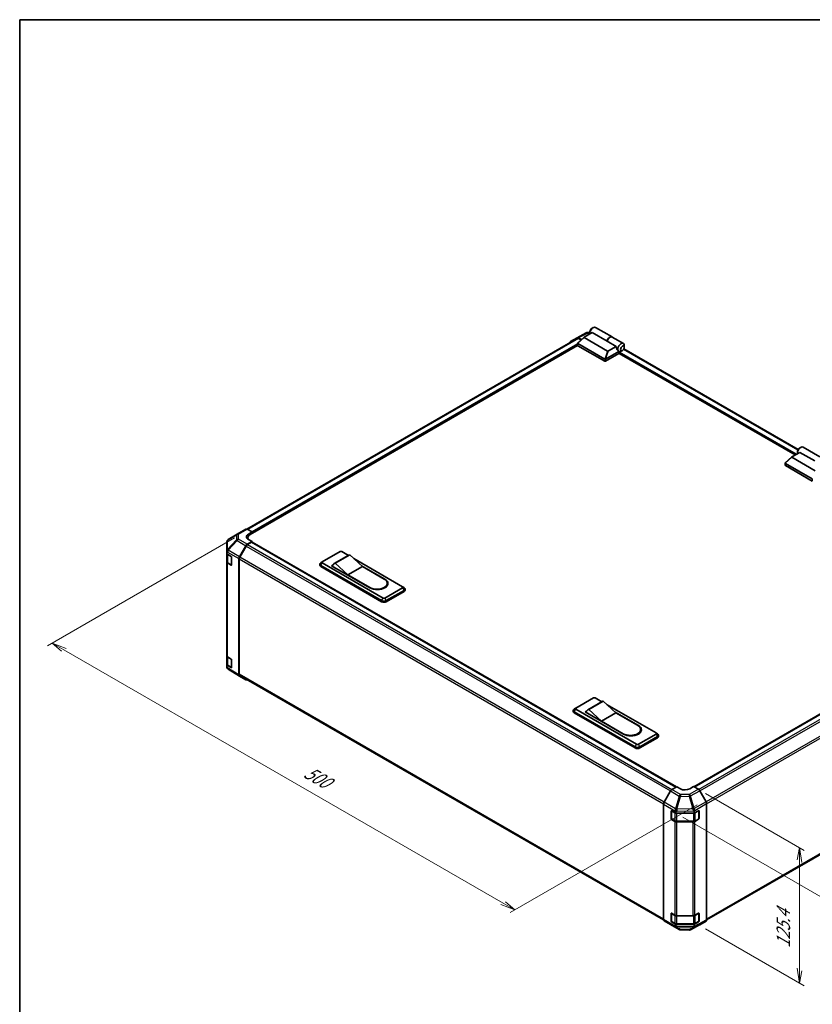
# Model space of a CAD drawing. Units: millimetres. Extents: x 0 to 9620, y -45 to 1686.
# Drawn here: x 0 to 659, y 726 to 1546 of the extents above; entities that cross this region are included whole.
import ezdxf

# ---------------------------------------------------------------- set-up
doc = ezdxf.new("R2010")
doc.units = ezdxf.units.MM
doc.header["$LTSCALE"] = 5.5
for name, color, linetype, lineweight in [('Border (ISO)', 7, 'Continuous', 35), ('Dimension (ISO)', 7, 'Continuous', 18), ('Visible (ISO)', 7, 'Continuous', 35), ('Visible Narrow (ISO)', 7, 'Continuous', 25)]:
    doc.layers.add(name, color=color, linetype=linetype, lineweight=lineweight)
doc.styles.add('Note Text (TK)', font='txt')

# ---------------------------------------------------------------- blocks, each defined once
blk = doc.blocks.new('図面枠 tk図枠')
at = {"layer": 'Border (ISO)'}
for q in [(405.5, 289), (14.5, 8)]:
    blk.add_line((14.5, 289), q, dxfattribs=at)

msp = doc.modelspace()

# ---------------------------------------------------------------- linework, layer by layer
at = {"layer": 'Dimension (ISO)', "color": 100}
for p, q in [((178.6899, 1114.3899), (23.2113, 1024.6243)), ((36.8231, 1021.2563), (27.1004, 1026.8697)), ((38.7676, 1022.3789), (27.1004, 1026.8697)), ((27.1004, 1026.8697), (34.8786, 1020.1336)), ((36.8231, 1021.2563), (402.0084, 810.4164)), ((570.2591, 901.7895), (652.3859, 854.3736)), ((563.3206, 892.3232), (407.842, 802.5577)), ((551.4589, 881.9272), (713.0672, 788.6226)), ((648.4968, 856.6189), (646.5523, 846.5148)), ((648.4968, 845.3921), (648.4968, 856.6189)), ((650.4414, 844.2694), (648.4968, 856.6189)), ((648.4968, 845.3921), (648.4968, 755.2182)), ((411.7311, 804.803), (403.9529, 811.5391)), ((400.0639, 809.2937), (411.7311, 804.803)), ((402.0084, 810.4164), (411.7311, 804.803)), ((570.2591, 789.162), (652.3859, 741.746)), ((646.5523, 756.3409), (648.4968, 743.9914)), ((648.4968, 755.2182), (648.4968, 743.9914)), ((648.4968, 743.9914), (650.4414, 754.0955))]:
    msp.add_line(p, q, dxfattribs=at)
at = {"layer": 'Visible (ISO)'}
for p, q in [((475.7772, 1288.6527), (476.944, 1289.3263)), ((478.869, 1289.517), (492.7141, 1281.5235)), ((463.7321, 1280.2614), (189.0162, 1121.6541)), ((458.1874, 1277.7776), (463.4998, 1280.8447)), ((463.5192, 1280.8555), (471.066, 1284.9137)), ((464.01, 1276.4571), (469.442, 1281.3854)), ((467.1214, 1279.2799), (464.5997, 1280.7358)), ((466.8189, 1279.0054), (464.8321, 1280.1525)), ((488.9505, 1269.8203), (469.4488, 1281.0797)), ((469.571, 1281.4769), (476.0399, 1285.2118)), ((472.1301, 1285.176), (474.2216, 1285.1549)), ((474.2216, 1285.9583), (474.2216, 1284.6111)), ((488.485, 1278.0266), (476.0399, 1285.2118)), ((496.1076, 1273.6257), (488.485, 1278.0266)), ((492.8697, 1281.4337), (502.0479, 1276.1346)), ((463.9869, 1274.3909), (191.7183, 1117.1966)), ((463.9489, 1274.5069), (463.9489, 1276.3329)), ((464.11, 1276.0787), (486.5111, 1263.1454)), ((486.5111, 1261.3491), (464.11, 1274.2824)), ((496.1076, 1273.6257), (489.6386, 1269.8909)), ((501.2897, 1270.3305), (500.1229, 1269.6569)), ((647.4333, 1187.9304), (502.4647, 1271.6281)), ((502.8453, 1273.025), (502.8453, 1274.3722)), ((498.8006, 1267.9954), (487.2889, 1261.3491)), ((487.3052, 1263.1548), (498.2177, 1269.4551)), ((498.1882, 1269.4719), (498.1979, 1269.4663)), ((644.9525, 1183.3451), (498.5673, 1267.8606)), ((498.8006, 1267.9954), (498.8006, 1268.6099)), ((648.4527, 1188.9585), (649.6195, 1189.6321)), ((651.5445, 1189.8228), (665.3896, 1181.8293)), ((636.6855, 1176.7628), (642.1175, 1181.6911)), ((661.626, 1170.1261), (642.1242, 1181.3854)), ((642.2464, 1181.7827), (648.7154, 1185.5176)), ((646.8971, 1186.2641), (646.8971, 1184.9168)), ((661.1605, 1178.3324), (648.7154, 1185.5176)), ((636.6244, 1174.8127), (636.6244, 1176.6387)), ((636.7855, 1176.3844), (659.1866, 1163.4511)), ((659.1866, 1161.6549), (636.7855, 1174.5882)), ((180.8823, 1117.4333), (173.3525, 1112.9778)), ((180.9026, 1117.4452), (188.1696, 1121.6408)), ((189.2424, 1121.5472), (193.2739, 1119.3009)), ((189.7852, 1114.5022), (189.7852, 1113.3257)), ((190.1627, 1117.5046), (193.2739, 1119.3009)), ((193.2739, 1119.3009), (193.2739, 1118.0948)), ((193.2739, 1118.5438), (193.2739, 1118.0948)), ((172.2729, 1111.0844), (172.2729, 1103.0472)), ((182.84, 1098.6744), (188.1525, 1107.8758)), ((188.3848, 1107.5607), (183.0735, 1098.3613)), ((193.2739, 1111.3587), (189.2523, 1109.0368)), ((192.885, 1110.6851), (189.4848, 1108.7219)), ((193.2739, 1111.3587), (190.1627, 1113.0922)), ((193.16, 1110.7123), (545.917, 907.048)), ((193.2739, 1110.6465), (193.2739, 1111.3587)), ((546.1409, 907.1817), (193.2739, 1110.9096)), ((172.2729, 1102.4604), (172.2729, 1103.0472)), ((172.2729, 1101.0578), (172.2729, 1102.4604)), ((172.2729, 1101.0578), (175.8885, 1098.8961)), ((172.2729, 1094.3858), (172.2729, 1101.0578)), ((172.584, 1100.8718), (172.584, 1094.4607)), ((176.2706, 1098.2186), (176.2706, 1091.9316)), ((251.6103, 1094.3837), (266.3888, 1102.9161)), ((273.6641, 1099.8928), (261.608, 1092.9322)), ((274.5559, 1100.2216), (262.4997, 1093.261)), ((267.9444, 1102.9161), (273.4225, 1099.7533)), ((274.5559, 1100.2216), (285.0564, 1090.5666)), ((172.2729, 1094.3858), (172.2729, 1016.2471)), ((175.8885, 1091.711), (172.8903, 1093.5035)), ((173.2967, 1093.4115), (176.1525, 1091.7627)), ((182.3845, 1000.3744), (182.3845, 1097.1414)), ((182.6178, 1096.8281), (182.6178, 1000.9571)), ((249.6381, 1091.5994), (249.6381, 1092.4976)), ((251.5645, 1094.3556), (250.3292, 1093.5501)), ((250.4435, 1091.3749), (301.0017, 1062.1852)), ((301.0017, 1061.287), (250.4435, 1090.4768)), ((302.1684, 1064.2958), (251.6103, 1093.4856)), ((259.3884, 1091.2402), (260.5878, 1091.9327)), ((291.2789, 1072.8282), (259.3884, 1091.2402)), ((260.1662, 1091.0156), (260.1662, 1090.7911)), ((273.0002, 1083.6059), (262.4997, 1093.261)), ((285.0564, 1090.5666), (273.0002, 1083.6059)), ((277.8373, 1097.2044), (318.5026, 1073.7263)), ((284.4001, 1091.17), (303.724, 1080.0134)), ((285.0564, 1090.5666), (303.1407, 1080.1256)), ((291.0845, 1073.165), (273.0002, 1083.6059)), ((305.6376, 1076.6453), (305.6376, 1075.7472)), ((318.5483, 1073.6983), (319.7837, 1072.8927)), ((318.5026, 1072.8282), (303.724, 1064.2958)), ((304.8908, 1062.1852), (319.6693, 1070.7175)), ((319.6693, 1069.8194), (304.8908, 1061.287)), ((320.4747, 1070.9421), (320.4747, 1071.8402)), ((561.0205, 907.1234), (835.8651, 1065.805)), ((830.3389, 1062.8775), (560.7927, 907.2549)), ((172.2729, 1008.5487), (172.2729, 1016.2471)), ((175.8885, 1006.3871), (172.2729, 1008.5487)), ((172.2729, 1007.1098), (172.2729, 1008.5487)), ((172.584, 1015.5959), (172.584, 1009.1369)), ((172.8903, 1015.3647), (175.8885, 1013.5723)), ((173.2967, 1008.0876), (176.1525, 1006.4388)), ((176.2706, 1012.8947), (176.2706, 1006.6077)), ((182.821, 999.3787), (173.3034, 1005.2642)), ((183.0735, 999.95), (535.5586, 796.4426)), ((188.1525, 996.3002), (182.84, 999.3674)), ((462.3988, 972.6849), (477.1773, 981.2173)), ((484.4527, 978.194), (472.3965, 971.2334)), ((485.3444, 978.5228), (473.2882, 971.5622)), ((478.733, 981.2173), (484.211, 978.0545)), ((485.3444, 978.5228), (495.8449, 968.8678)), ((488.6258, 975.5056), (529.2911, 952.0275)), ((460.4266, 969.9006), (460.4266, 970.7988)), ((462.353, 972.6568), (461.1177, 971.8513)), ((461.2321, 969.6761), (511.7902, 940.4863)), ((511.7902, 939.5882), (461.2321, 968.7779)), ((512.9569, 942.597), (462.3988, 971.7867)), ((470.177, 969.5414), (471.3764, 970.2338)), ((502.0675, 951.1294), (470.177, 969.5414)), ((470.9548, 969.3168), (470.9548, 969.0923)), ((483.7888, 961.9071), (473.2882, 971.5622)), ((495.8449, 968.8678), (483.7888, 961.9071)), ((495.1887, 969.4712), (514.5126, 958.3145)), ((495.8449, 968.8678), (513.9292, 958.4268)), ((501.873, 951.4662), (483.7888, 961.9071)), ((529.2911, 951.1294), (514.5126, 942.597)), ((516.4261, 954.9465), (516.4261, 954.0483)), ((529.3368, 951.9995), (530.5722, 951.1939)), ((571.2931, 796.4685), (845.9516, 955.0427)), ((515.6793, 940.4863), (530.4578, 949.0187)), ((530.4578, 948.1206), (515.6793, 939.5882)), ((531.2633, 949.2433), (531.2633, 950.1414)), ((541.2891, 903.7676), (535.9597, 894.4284)), ((542.3716, 904.9295), (546.4031, 907.3384)), ((549.5143, 905.5421), (546.4031, 907.3384)), ((560.4038, 907.4795), (557.2925, 905.6205)), ((560.4038, 907.4795), (564.4254, 905.1576)), ((570.8377, 894.7952), (565.5253, 903.9966)), ((571.2932, 796.4952), (571.2932, 893.2622)), ((535.5136, 796.8455), (535.5136, 892.9118)), ((541.7362, 880.8045), (541.7362, 887.0915)), ((542.0284, 880.7147), (542.0284, 887.3578)), ((542.1251, 887.3161), (545.6253, 885.2953)), ((545.6253, 886.5385), (545.6253, 885.2953)), ((545.6253, 885.2953), (560.8223, 885.2953)), ((560.8223, 885.2953), (564.5664, 887.3827)), ((560.8223, 885.2953), (560.8223, 886.6979)), ((564.7784, 880.7147), (564.7784, 887.361)), ((564.9621, 887.1543), (564.9621, 880.8672)), ((544.9809, 878.4821), (542.1251, 880.1309)), ((542.1934, 880.4289), (545.0492, 878.7801)), ((546.5365, 878.4197), (560.2703, 878.4197)), ((559.9335, 878.1101), (546.5365, 878.1101)), ((564.5664, 880.1975), (561.4617, 878.4666)), ((561.7576, 878.7801), (564.6134, 880.4289)), ((535.9597, 795.844), (541.2891, 792.6587)), ((541.7362, 795.4806), (541.7362, 801.7677)), ((542.0284, 795.3908), (542.0284, 802.0339)), ((542.1251, 801.9922), (544.9809, 800.3434)), ((545.6253, 792.7862), (542.1251, 794.807)), ((542.1934, 795.105), (545.0492, 793.4562)), ((546.5365, 799.9714), (559.9335, 799.9714)), ((564.5664, 794.8736), (560.8223, 792.7862)), ((561.4617, 800.3278), (564.5664, 802.0588)), ((561.7576, 793.4562), (564.6134, 795.105)), ((564.7784, 795.3908), (564.7784, 802.0371)), ((564.9621, 801.8304), (564.9621, 795.5433)), ((565.5253, 792.421), (570.8377, 795.4882)), ((541.2987, 792.6531), (548.5657, 788.4575)), ((560.8223, 792.7862), (545.6253, 792.7862)), ((545.6253, 792.7862), (545.6253, 791.543)), ((546.5365, 793.0958), (560.2703, 793.0958)), ((549.6435, 788.1629), (556.895, 788.0898)), ((557.9591, 788.3521), (565.5059, 792.4102)), ((560.8223, 791.3472), (560.8223, 792.7862))]:
    msp.add_line(p, q, dxfattribs=at)
for centre, radius, start, end in [((472.1079, 1282.9761), 2.2, 89.4226106, 118.2683008), ((182.0026, 1115.54), 2.2, 120, 120.6139338), ((174.4729, 1111.0844), 2.2, 120.6139338, 180), ((176.3175, 1092.0485), 0.33, 240, 251.8707459), ((176.3175, 1006.7246), 0.33, 240, 251.8707459), ((564.4484, 887.361), 0.33, 0, 11.8707459), ((542.3584, 880.7147), 0.33, 180, 240), ((564.4484, 880.7147), 0.33, 300, 0), ((542.3584, 795.3908), 0.33, 180, 240), ((564.4484, 795.3908), 0.33, 300, 0), ((564.4484, 802.0371), 0.33, 0, 11.8707459), ((549.6657, 790.3628), 2.2, 240, 269.4226106), ((556.9172, 790.2897), 2.2, 269.4226106, 298.2683008)]:
    msp.add_arc(centre, radius, start, end, dxfattribs=at)
for centre, major_axis, ratio, start_param, end_param in [((476.944, 1286.1828), (1.925, 3.3342), 0.57735027, 0, 2.49954206), ((475.7772, 1286.8564), (-1.1, -1.9053), 0.57735027, 3.92699082, 5.49778714), ((464.6002, 1278.9389), (-1.1003, 1.9058), 0.57717444, 5.49793944, 6.28318531), ((464.8321, 1278.3562), (-1.1, 1.9053), 0.57735027, 5.49778714, 6.28318531), ((470.2232, 1281.3514), (-0.8732, -0.1524), 0.37277577, 5.48847127, 6.70253421), ((490.7891, 1278.1893), (1.925, 3.3342), 0.57735027, 6.2427682, 8.19646875), ((490.9447, 1278.0995), (1.925, 3.3342), 0.57735027, 0, 1.91328345), ((459.2878, 1275.8718), (-1.1003, 1.9058), 0.57717444, 0, 0.7703399), ((464.4989, 1274.5069), (-0.55, 0), 0.57735027, 0, 0.78539816), ((464.4989, 1276.6625), (-0.4148, -0.5669), 0.63706671, 6.09043409, 6.35218832), ((489.4212, 1270.2674), (-0.5834, -0.3368), 0.64549722, 0.35673339, 1.57079633), ((499.1507, 1273.3618), (0.5139, -4.2163), 0.71153116, 4.56347924, 5.79178845), ((500.1229, 1272.8004), (1.925, 3.3342), 0.57735027, 5.49778714, 9.43498275), ((486.9, 1263.7292), (-0.4148, -0.5669), 0.63706671, 0.06900301, 0.33075724), ((486.4356, 1261.6485), (1.0128, 1.5334), 0.173457, 0.33406054, 0.36135153), ((500.1229, 1272.8004), (-1.925, -3.3342), 0.57735027, 0.01020479, 0.48070551), ((499.1896, 1268.8345), (-0.275, -0.4763), 0.57735027, 3.62229816, 5.49778714), ((500.1229, 1272.8004), (1.925, 3.3342), 0.57735027, 3.62229816, 3.92699082), ((486.9, 1261.5736), (0.55, 0), 0.57735027, 3.92699082, 5.49778714), ((649.6195, 1186.4886), (1.925, 3.3342), 0.57735027, 0, 2.49954206), ((648.4527, 1187.1622), (-1.1, -1.9053), 0.57735027, 3.92699082, 5.49778714), ((642.8986, 1181.6572), (-0.8732, -0.1524), 0.37277577, 5.48847127, 6.70253421), ((637.1744, 1174.8127), (-0.55, 0), 0.57735027, 0, 0.78539816), ((637.1744, 1176.9682), (-0.4148, -0.5669), 0.63706671, 6.09043409, 6.35218832), ((189.2696, 1119.7355), (-1.1, 1.9053), 0.57735027, 5.51524044, 6.28318531), ((194.0518, 1115.3376), (-5.4998, -0.0817), 0.56718765, 5.48935986, 7.06015619), ((194.0518, 1112.7059), (5.5, 0), 0.57735027, 2.4556524, 2.71912968), ((196.3852, 1114.5022), (-6.6, 0), 0.57735027, 5.49778714, 6.68609427), ((189.2528, 1107.2405), (1.1, 1.9053), 0.57752615, 0.78555046, 1.57079633), ((189.4848, 1106.9256), (-1.1, -1.9053), 0.57735027, 3.92699082, 4.71238898), ((192.885, 1110.236), (0.275, 0.4763), 0.57735027, 0, 0.78539816), ((174.4729, 1103.4905), (-1.5268, -1.9352), 0.81851376, 4.70017392, 5.47940157), ((175.8885, 1098.4471), (-0.2679, 0.4804), 0.56718765, 3.9354181, 5.50621443), ((183.9404, 1098.0391), (1.1, 1.9053), 0.57752615, 1.57079633, 2.3560422), ((184.1735, 1097.7262), (-1.1, -1.9053), 0.57735027, 4.71238898, 5.49778714), ((267.1666, 1102.467), (1.1, 0), 0.57735027, 0.78539816, 2.35619449), ((277.7891, 1092.7481), (-4.125, 7.1447), 0.57735027, 6.08524545, 6.28318531), ((174.4729, 1094.3858), (-2.2, 0), 0.57735027, 0, 0.76794487), ((175.8885, 1092.1601), (-0.2679, 0.4804), 0.56718765, 2.36462177, 3.9354181), ((252.3881, 1092.4976), (-2.75, 0), 0.57735027, 5.55848298, 7.06858347), ((252.3881, 1091.5994), (-2.75, 0), 0.57735027, 0, 0.78539816), ((252.3881, 1093.9346), (-1.1, 0), 0.57735027, 5.49778714, 7.06858347), ((265.733, 1085.7875), (-4.125, 7.1447), 0.57735027, 6.08524545, 6.76491927), ((297.1126, 1076.6453), (8.525, 0), 0.57735027, 3.92699082, 7.06858347), ((297.5015, 1076.4208), (8.8, 0), 0.57735027, 3.92699082, 7.06858347), ((297.1126, 1075.7472), (8.525, 0), 0.57735027, 5.80572416, 6.28318531), ((297.5015, 1075.5226), (8.8, 0), 0.57735027, 0.08850384, 0.4492308), ((317.7247, 1073.2773), (1.1, 0), 0.57735027, 5.49778714, 7.06858347), ((317.7247, 1071.8402), (2.75, 0), 0.57735027, 5.49778714, 7.00788764), ((317.7247, 1070.9421), (2.75, 0), 0.57735027, 5.49778714, 6.28318531), ((302.9462, 1063.3078), (2.75, 0), 0.57735027, 3.92699082, 5.49778714), ((302.9462, 1062.4097), (-2.75, 0), 0.57735027, 0.78539816, 2.35619449), ((302.9462, 1064.7449), (-1.1, 0), 0.57735027, 0.78539816, 2.35619449), ((174.4729, 1016.2471), (-2.2, 0), 0.57735027, 0, 0.76794487), ((175.8885, 1013.1232), (-0.2679, 0.4804), 0.56718765, 3.9354181, 5.50621443), ((174.4729, 1007.0638), (-1.9, 1.1359), 0.97631743, 0.52835388, 0.77021428), ((174.4729, 1007.1277), (-1.9256, -1.0733), 0.99141636, 6.02021656, 6.777631), ((175.8885, 1006.8362), (-0.2679, 0.4804), 0.56718765, 2.36462177, 3.9354181), ((183.9404, 1001.2732), (-1.1003, -1.9058), 0.57717444, 5.49793944, 6.28318531), ((184.1735, 1001.8553), (-1.1, -1.9053), 0.57735027, 5.49778714, 6.28318531), ((189.2528, 998.2061), (-1.1003, -1.9058), 0.57717444, 0, 0.7703399), ((477.9551, 980.7682), (1.1, 0), 0.57735027, 0.78539816, 2.35619449), ((488.5777, 971.0493), (-4.125, 7.1447), 0.57735027, 6.08524545, 6.28318531), ((463.1766, 970.7988), (-2.75, 0), 0.57735027, 5.55848298, 7.06858347), ((463.1766, 969.9006), (-2.75, 0), 0.57735027, 0, 0.78539816), ((463.1766, 972.2358), (-1.1, 0), 0.57735027, 5.49778714, 7.06858347), ((476.5215, 964.0887), (-4.125, 7.1447), 0.57735027, 6.08524545, 6.76491927), ((507.9011, 954.9465), (8.525, 0), 0.57735027, 3.92699082, 7.06858347), ((508.29, 954.722), (8.8, 0), 0.57735027, 3.92699082, 7.06858347), ((507.9011, 954.0483), (8.525, 0), 0.57735027, 5.80572416, 6.28318531), ((508.29, 953.8238), (8.8, 0), 0.57735027, 0.08850384, 0.4492308), ((528.5133, 951.5784), (1.1, 0), 0.57735027, 5.49778714, 7.06858347), ((528.5133, 950.1414), (2.75, 0), 0.57735027, 5.49778714, 7.00788764), ((513.7347, 943.0461), (-1.1, 0), 0.57735027, 0.78539816, 2.35619449), ((528.5133, 949.2433), (2.75, 0), 0.57735027, 5.49778714, 6.28318531), ((513.7347, 941.609), (2.75, 0), 0.57735027, 3.92699082, 5.49778714), ((513.7347, 940.7109), (-2.75, 0), 0.57735027, 0.78539816, 2.35619449), ((542.3987, 903.1492), (-1.1, -1.9053), 0.57735027, 3.94444411, 4.72111563), ((553.4034, 907.8658), (5.4998, 0.0846), 0.58733688, 3.91795418, 5.4887505), ((564.4249, 903.3613), (-1.1, 1.9053), 0.57752615, 4.71238898, 5.49763485), ((537.0693, 893.81), (-1.1, -1.9053), 0.57735027, 4.72111563, 5.49778714), ((569.7374, 894.1599), (-1.1, 1.9053), 0.57752615, 3.92714311, 4.71238898), ((542.1251, 886.867), (-0.275, 0.4763), 0.57735027, 5.49778714, 7.06858347), ((546.5365, 888.344), (0.0093, -2.4571), 0.4658141, 4.45619223, 5.23286375), ((543.4253, 886.5161), (-1.1024, -1.9263), 0.98834761, 2.09566758, 2.36117003), ((559.9335, 888.4849), (1.1236, -2.1878), 0.06023773, 0.92518692, 1.70441457), ((557.6553, 885.3731), (2.9744, 2.0016), 0.54337743, 5.93263197, 6.19394452), ((564.5664, 886.9336), (0.2823, 0.4721), 0.58733688, 5.50682378, 7.07762011), ((542.1251, 880.58), (0.275, -0.4763), 0.57735027, 3.92699082, 5.49778714), ((546.5365, 879.3803), (-2.2, 0), 0.57735027, 0.78539816, 1.57079633), ((559.9335, 879.3803), (-2.2, 0), 0.57735027, 1.57079633, 2.3387412), ((564.5664, 880.6466), (0.2823, 0.4721), 0.58733688, 3.93602746, 5.50682378), ((537.0693, 797.7437), (-1.1, -1.9053), 0.57735027, 5.49778714, 6.27445866), ((542.1251, 801.5431), (-0.275, 0.4763), 0.57735027, 5.49778714, 7.06858347), ((542.1251, 795.2561), (0.275, -0.4763), 0.57735027, 3.92699082, 5.49778714), ((546.5365, 801.2415), (2.2, 0), 0.57735027, 3.92699082, 4.71238898), ((559.9335, 801.2415), (2.2, 0), 0.57735027, 4.71238898, 5.48033385), ((564.5664, 801.6097), (0.2823, 0.4721), 0.58733688, 5.50682378, 7.07762011), ((564.5664, 795.3227), (0.2823, 0.4721), 0.58733688, 3.93602746, 5.50682378), ((569.7374, 797.394), (1.1003, -1.9058), 0.57717444, 0, 0.78524587), ((542.3987, 794.5584), (-1.1, -1.9053), 0.57735027, 6.27445866, 6.28318531), ((546.5365, 792.2778), (1.1072, 1.9011), 0.15256729, 2.35677354, 3.13344505), ((543.4253, 794.1057), (1.9039, -3.3267), 0.33138976, 0.25936881, 0.52487126), ((563.1005, 793.8868), (-1.9928, -3.2753), 0.33705662, 5.77730132, 6.01916171), ((559.9335, 792.1221), (1.0564, -1.9298), 0.1588906, 0.04408966, 0.8015041), ((564.4249, 794.3269), (1.1003, -1.9058), 0.57717444, 6.26573733, 6.28318531)]:
    msp.add_ellipse(centre, major_axis=major_axis, ratio=ratio, start_param=start_param, end_param=end_param, dxfattribs=at)
msp.add_ellipse((501.2897, 1272.1268), major_axis=(1.1, 1.9053), ratio=0.57735027, dxfattribs=at)
for points, knots in [([(464.0226, 1276.1567), (463.9909, 1276.1991), (463.9685, 1276.2399), (463.9459, 1276.3171), (463.9461, 1276.3523), (463.9676, 1276.4108), (463.9853, 1276.4346), (464.01, 1276.4571)], [0, 0, 0, 0, 0.017679627, 0.017679627, 0.0355589348, 0.0355589348, 0.0504583368, 0.0504583368, 0.0504583368, 0.0504583368]), ([(487.2889, 1263.145), (487.2555, 1263.1242), (487.2157, 1263.1097), (487.1116, 1263.0869), (487.0443, 1263.0814), (486.9109, 1263.0807), (486.8508, 1263.0836), (486.7327, 1263.0933), (486.6763, 1263.1001), (486.625, 1263.1072)], [0, 0, 0, 0, 0.0129194231, 0.0129194231, 0.0292235169, 0.0292235169, 0.0422861714, 0.0422861714, 0.0554565223, 0.0554565223, 0.0554565223, 0.0554565223]), ([(636.6981, 1176.4624), (636.6663, 1176.5049), (636.644, 1176.5457), (636.6214, 1176.6229), (636.6216, 1176.6581), (636.6431, 1176.7166), (636.6608, 1176.7404), (636.6855, 1176.7628)], [0, 0, 0, 0, 0.017679627, 0.017679627, 0.0355589348, 0.0355589348, 0.0504583368, 0.0504583368, 0.0504583368, 0.0504583368]), ([(172.584, 1094.4607), (172.584, 1094.3743), (172.5959, 1094.2879), (172.6416, 1094.1212), (172.6754, 1094.0409), (172.7605, 1093.8896), (172.8119, 1093.8185), (172.9289, 1093.686), (172.9944, 1093.6245), (173.1372, 1093.511), (173.2145, 1093.459), (173.2967, 1093.4115)], [5.497787144, 5.497787144, 5.497787144, 5.497787144, 5.654866776, 5.654866776, 5.811946409, 5.811946409, 5.969026042, 5.969026042, 6.126105675, 6.126105675, 6.283185307, 6.283185307, 6.283185307, 6.283185307]), ([(172.584, 1009.1369), (172.584, 1009.0504), (172.5959, 1008.964), (172.6416, 1008.7973), (172.6754, 1008.717), (172.7605, 1008.5657), (172.8119, 1008.4946), (172.9289, 1008.3621), (172.9944, 1008.3006), (173.1372, 1008.1872), (173.2145, 1008.1351), (173.2967, 1008.0876)], [5.497787144, 5.497787144, 5.497787144, 5.497787144, 5.654866776, 5.654866776, 5.811946409, 5.811946409, 5.969026042, 5.969026042, 6.126105675, 6.126105675, 6.283185307, 6.283185307, 6.283185307, 6.283185307]), ([(545.0492, 878.7801), (545.1314, 878.7327), (545.2186, 878.6898), (545.4009, 878.6133), (545.4961, 878.5797), (545.6928, 878.5218), (545.7942, 878.4976), (546.0014, 878.4587), (546.1071, 878.4441), (546.3207, 878.4246), (546.4286, 878.4197), (546.5365, 878.4197)], [4.71238898, 4.71238898, 4.71238898, 4.71238898, 4.869468613, 4.869468613, 5.026548246, 5.026548246, 5.183627878, 5.183627878, 5.340707511, 5.340707511, 5.497787144, 5.497787144, 5.497787144, 5.497787144]), ([(560.2703, 878.4197), (560.3782, 878.4197), (560.4861, 878.4246), (560.6997, 878.4441), (560.8054, 878.4587), (561.0126, 878.4976), (561.1141, 878.5218), (561.3108, 878.5797), (561.406, 878.6133), (561.5883, 878.6898), (561.6754, 878.7327), (561.7576, 878.7801)], [5.497787144, 5.497787144, 5.497787144, 5.497787144, 5.654866776, 5.654866776, 5.811946409, 5.811946409, 5.969026042, 5.969026042, 6.126105675, 6.126105675, 6.283185307, 6.283185307, 6.283185307, 6.283185307]), ([(545.0492, 793.4562), (545.1314, 793.4088), (545.2186, 793.3659), (545.4009, 793.2894), (545.4961, 793.2558), (545.6928, 793.1979), (545.7942, 793.1737), (546.0014, 793.1349), (546.1071, 793.1202), (546.3207, 793.1007), (546.4286, 793.0958), (546.5365, 793.0958)], [4.71238898, 4.71238898, 4.71238898, 4.71238898, 4.869468613, 4.869468613, 5.026548246, 5.026548246, 5.183627878, 5.183627878, 5.340707511, 5.340707511, 5.497787144, 5.497787144, 5.497787144, 5.497787144]), ([(560.2703, 793.0958), (560.3782, 793.0958), (560.4861, 793.1007), (560.6997, 793.1202), (560.8054, 793.1349), (561.0126, 793.1737), (561.1141, 793.1979), (561.3108, 793.2558), (561.406, 793.2894), (561.5883, 793.3659), (561.6754, 793.4088), (561.7576, 793.4562)], [5.497787144, 5.497787144, 5.497787144, 5.497787144, 5.654866776, 5.654866776, 5.811946409, 5.811946409, 5.969026042, 5.969026042, 6.126105675, 6.126105675, 6.283185307, 6.283185307, 6.283185307, 6.283185307]), ([(561.0024, 790.2016), (561.0013, 790.2005), (561.0007, 790.1998), (561.0014, 790.1997), (561.0022, 790.1999), (561.0041, 790.2008)], [-0.00632850269, -0.00632850269, -0.00632850269, -0.00632850269, -0.00368495029, -0.00368495029, -0.00186790301, -0.00186790301, -0.00186790301, -0.00186790301])]:
    msp.add_open_spline(points, degree=3, knots=knots, dxfattribs=at)
msp.add_open_spline([(173.2829, 1005.277), (173.2894, 1005.2729), (173.2966, 1005.2684), (173.3034, 1005.2642)], degree=3, dxfattribs=at)
at = {"layer": 'Visible Narrow (ISO)'}
for p, q in [((464.8321, 1280.1525), (189.6889, 1121.2985)), ((464.0226, 1276.1567), (469.4488, 1281.0797)), ((464.5997, 1280.7358), (472.1351, 1284.7878)), ((472.1351, 1284.7878), (474.2216, 1284.7667)), ((463.9489, 1275.7162), (193.1496, 1119.3702)), ((463.9489, 1274.8181), (193.2739, 1118.5438)), ((464.11, 1274.2824), (464.11, 1276.0787)), ((488.9505, 1269.8203), (486.625, 1263.1072)), ((487.3052, 1263.1548), (489.6386, 1269.8909)), ((647.1358, 1187.3581), (502.1178, 1271.0843)), ((486.5111, 1263.1454), (486.5111, 1261.3491)), ((487.2889, 1261.3491), (487.2889, 1263.145)), ((645.3415, 1183.5696), (498.8006, 1268.175)), ((646.1193, 1184.0187), (498.9208, 1269.0038)), ((636.6981, 1176.4624), (642.1242, 1181.3854)), ((636.7855, 1174.5882), (636.7855, 1176.3844)), ((659.1866, 1163.4511), (659.1866, 1161.6549)), ((172.9077, 1112.3576), (180.4374, 1116.8132)), ((180.4374, 1116.8132), (180.4374, 1112.6996)), ((181.9755, 1117.3516), (189.2424, 1121.5472)), ((181.9755, 1113.2381), (181.9755, 1117.3516)), ((190.1627, 1115.7723), (190.1627, 1117.5046)), ((172.9077, 1104.7637), (172.9077, 1112.3576)), ((180.4374, 1112.6996), (172.9257, 1104.768)), ((173.3528, 1104.1518), (180.8646, 1112.0834)), ((180.8646, 1112.0834), (188.1525, 1107.8758)), ((189.2523, 1109.0368), (181.9755, 1113.2381)), ((188.3848, 1107.5607), (541.308, 903.8003)), ((189.4848, 1108.7219), (542.4167, 904.9565)), ((192.885, 1110.6851), (545.7587, 906.9534)), ((172.2729, 1102.4604), (172.9083, 1102.6124)), ((172.9257, 1104.768), (172.9077, 1104.7637)), ((172.9083, 1102.6124), (182.3845, 1097.1414)), ((173.2284, 1100.2089), (176.0842, 1098.5601)), ((173.2284, 1093.5626), (173.2284, 1100.2089)), ((182.84, 1098.6744), (173.3528, 1104.1518)), ((176.0842, 1098.5601), (176.0842, 1091.9138)), ((536.043, 894.5743), (183.0735, 1098.3613)), ((172.8903, 1015.3647), (172.8903, 1093.5035)), ((176.0842, 1091.9138), (173.2284, 1093.5626)), ((176.0653, 1091.8131), (175.8885, 1091.711)), ((182.6178, 1096.8281), (535.5201, 893.0798)), ((250.4435, 1091.3749), (251.6103, 1093.4856)), ((250.4435, 1090.4768), (250.4435, 1091.3749)), ((291.0845, 1073.165), (291.0845, 1072.9405)), ((303.724, 1080.0134), (303.724, 1079.7525)), ((318.5026, 1072.8282), (319.6693, 1070.7175)), ((319.6693, 1069.8194), (319.6693, 1070.7175)), ((561.1816, 907.0304), (836.1401, 1065.7777)), ((301.0017, 1062.1852), (302.1684, 1064.2958)), ((301.0017, 1061.287), (301.0017, 1062.1852)), ((304.8908, 1062.1852), (303.724, 1064.2958)), ((304.8908, 1061.287), (304.8908, 1062.1852)), ((564.5747, 905.0631), (839.5404, 1063.8146)), ((565.6036, 903.8608), (840.6404, 1062.6534)), ((845.9516, 1053.454), (570.9122, 894.6599)), ((571.2932, 893.0836), (846.4073, 1051.9208)), ((173.2284, 1014.885), (176.0842, 1013.2362)), ((173.2284, 1008.2387), (173.2284, 1014.885)), ((176.0842, 1006.5899), (173.2284, 1008.2387)), ((176.0842, 1013.2362), (176.0842, 1006.5899)), ((182.3845, 1000.3744), (172.3369, 1006.5876)), ((176.0653, 1006.4892), (175.8885, 1006.3871)), ((535.5136, 797.2126), (182.6178, 1000.9571)), ((461.2321, 969.6761), (462.3988, 971.7867)), ((461.2321, 968.7779), (461.2321, 969.6761)), ((501.873, 951.4662), (501.873, 951.2416)), ((514.5126, 958.3145), (514.5126, 958.0537)), ((529.2911, 951.1294), (530.4578, 949.0187)), ((846.4073, 956.0498), (571.2932, 797.2126)), ((511.7902, 940.4863), (512.9569, 942.597)), ((515.6793, 940.4863), (514.5126, 942.597)), ((530.4578, 948.1206), (530.4578, 949.0187)), ((511.7902, 939.5882), (511.7902, 940.4863)), ((515.6793, 939.5882), (515.6793, 940.4863)), ((541.2891, 903.7676), (548.5561, 899.572)), ((549.6385, 900.7339), (542.3716, 904.9295)), ((564.4254, 905.1576), (556.89, 900.807)), ((557.9784, 899.6394), (565.5253, 903.9966)), ((545.427, 888.9625), (535.9597, 894.4284)), ((548.5561, 899.572), (545.4372, 888.9685)), ((546.5277, 888.7086), (549.6466, 899.3121)), ((556.89, 900.807), (549.6385, 900.7339)), ((549.6466, 899.3121), (556.8981, 899.3852)), ((556.8981, 899.3852), (559.933, 888.8689)), ((561.0134, 889.1231), (557.9784, 899.6394)), ((570.8377, 894.7952), (561.0134, 889.1231)), ((561.4804, 887.5967), (571.2932, 893.2622)), ((535.5136, 892.9118), (545.5482, 887.1184)), ((541.7362, 887.0915), (542.0284, 887.2603)), ((542.1251, 880.58), (542.1251, 887.2263)), ((542.1251, 887.2263), (544.9809, 885.5775)), ((544.9809, 885.5775), (544.9809, 878.9312)), ((545.4372, 888.9685), (545.427, 888.9625)), ((545.6253, 886.5385), (546.5467, 887.0799)), ((559.9144, 888.8435), (546.5277, 888.7086)), ((546.5365, 885.2953), (546.5365, 885.2054)), ((546.5365, 885.2054), (560.2703, 885.2054)), ((546.5365, 878.5592), (546.5365, 885.2054)), ((546.5467, 887.0799), (560.7148, 887.2226)), ((559.933, 888.8689), (559.9144, 888.8435)), ((560.2703, 885.2953), (560.2703, 885.2054)), ((560.2703, 885.2054), (560.2703, 878.5592)), ((560.8223, 886.6979), (561.4804, 887.5967)), ((561.826, 885.5775), (564.6818, 887.2263)), ((561.826, 878.9312), (561.826, 885.5775)), ((564.6818, 887.2263), (564.6818, 880.58)), ((564.7784, 887.2603), (564.9621, 887.1543)), ((542.0284, 880.9733), (541.7362, 880.8045)), ((544.9809, 878.9312), (542.1251, 880.58)), ((542.1251, 880.1309), (542.4173, 880.2996)), ((544.9809, 878.4821), (544.9809, 800.3434)), ((546.5365, 878.5592), (546.5365, 878.4197)), ((560.2703, 878.5592), (546.5365, 878.5592)), ((546.5365, 799.9714), (546.5365, 878.1101)), ((559.9335, 878.1101), (559.9335, 799.9714)), ((560.2703, 878.5592), (560.2703, 878.4197)), ((561.4617, 800.3278), (561.4617, 878.4666)), ((564.6818, 880.58), (561.826, 878.9312)), ((564.3895, 880.2996), (564.5664, 880.1975)), ((564.9621, 880.8672), (564.7784, 880.9733)), ((545.5482, 791.0521), (535.5136, 796.8455)), ((535.9597, 795.844), (545.427, 790.3781)), ((541.7362, 801.7677), (542.0284, 801.9364)), ((542.0284, 795.6494), (541.7362, 795.4806)), ((542.1251, 795.2561), (542.1251, 801.9024)), ((542.1251, 801.9024), (544.9809, 800.2536)), ((544.9809, 793.6073), (542.1251, 795.2561)), ((542.1251, 794.807), (542.4173, 794.9758)), ((544.9809, 800.2536), (544.9809, 793.6073)), ((546.5365, 799.9714), (546.5365, 799.8815)), ((546.5365, 799.8815), (560.2703, 799.8815)), ((546.5365, 793.2353), (546.5365, 799.8815)), ((560.2703, 799.9863), (560.2703, 799.8815)), ((560.2703, 799.8815), (560.2703, 793.2353)), ((571.2932, 796.4952), (560.8886, 790.9003)), ((561.0134, 790.2053), (570.8377, 795.4882)), ((561.826, 800.2536), (564.6818, 801.9024)), ((561.826, 793.6073), (561.826, 800.2536)), ((564.6818, 795.2561), (561.826, 793.6073)), ((564.3895, 794.9758), (564.5664, 794.8736)), ((564.6818, 801.9024), (564.6818, 795.2561)), ((564.7784, 801.9364), (564.9621, 801.8304)), ((564.9621, 795.5433), (564.7784, 795.6494)), ((548.5561, 788.4631), (541.2891, 792.6587)), ((545.427, 790.3781), (545.4372, 790.3721)), ((545.4372, 790.3721), (548.5561, 788.4631)), ((546.5467, 791.0016), (545.6253, 791.543)), ((546.5277, 790.1059), (559.9403, 789.9707)), ((549.6466, 788.1969), (546.5277, 790.1059)), ((546.5365, 793.2353), (546.5365, 793.0958)), ((560.2703, 793.2353), (546.5365, 793.2353)), ((559.9594, 790.8664), (546.5467, 791.0016)), ((556.8981, 788.1238), (549.6466, 788.1969)), ((559.9403, 789.9707), (556.8981, 788.1238)), ((565.5253, 792.421), (557.9784, 788.3629)), ((557.9784, 788.3629), (561.0134, 790.2053)), ((560.8223, 791.3472), (559.9594, 790.8664)), ((560.2703, 793.2353), (560.2703, 793.0958))]:
    msp.add_line(p, q, dxfattribs=at)
for centre, major_axis, ratio, start_param, end_param in [((472.1079, 1282.9761), (-1.0419, 1.9376), 0.57717444, 5.51538742, 6.28318531), ((472.1079, 1282.9761), (0.0222, 2.1999), 0.00712546, 5.68008253, 6.28318531), ((182.0026, 1115.54), (-1.1204, 1.8934), 0.62311586, 0, 0.53477327), ((182.0026, 1115.54), (-2.2, 0), 0.82355985, 4.72473001, 5.50395766), ((182.0026, 1115.54), (-1.1, 1.9053), 0.57735027, 5.51524044, 6.28318531), ((174.4729, 1111.0844), (-2.2, 0), 0.82355985, 5.50395766, 6.28318531), ((174.4729, 1111.0844), (-1.1204, 1.8934), 0.62311586, 0, 0.53477327), ((182.0026, 1111.4264), (2.2, 0), 0.82355985, 1.58313735, 2.362365), ((182.0026, 1111.4264), (1.5973, -1.5128), 0.17060601, 3.55806844, 4.09248298), ((182.0026, 1111.4264), (-1.1, -1.9053), 0.59732368, 3.92714311, 4.71238898), ((174.4909, 1103.4948), (0.5119, -2.1396), 0.81333812, 3.89639018, 4.93693038), ((174.784, 1101.107), (-2.2, 0), 0.57735027, 0.20936157, 0.78539816), ((174.4909, 1103.4948), (1.1, 1.9053), 0.59732368, 1.57079633, 2.3560422), ((174.4909, 1103.4948), (-1.5973, 1.5128), 0.17060601, 0.41647579, 0.95089033), ((173.4617, 1100.3436), (0.165, 0.2858), 0.57735027, 1.55312792, 2.35619449), ((176.3175, 1098.6948), (-0.165, -0.2858), 0.57735027, 5.06241541, 5.49778714), ((176.3175, 1098.6948), (0.33, 0), 0.57735027, 3.92699082, 4.35470074), ((174.784, 1094.4607), (-2.2, 0), 0.57735027, 0, 0.78539816), ((173.4617, 1093.6973), (-0.165, -0.2858), 0.57735027, 5.49778714, 6.28318531), ((176.3175, 1092.0485), (-0.33, 0), 0.57735027, 0.78539816, 1.41187565), ((176.3175, 1092.0485), (-0.165, -0.2858), 0.57735027, 5.49778714, 6.28318531), ((174.784, 1009.1369), (-2.2, 0), 0.57735027, 0, 0.78539816), ((174.784, 1015.7831), (-2.2, 0), 0.57735027, 0.17230646, 0.78539816), ((173.4617, 1015.0197), (0.165, 0.2858), 0.57735027, 1.55312792, 2.35619449), ((173.4617, 1008.3734), (-0.165, -0.2858), 0.57735027, 5.49778714, 6.28318531), ((176.3175, 1013.3709), (-0.165, -0.2858), 0.57735027, 5.06241541, 5.49778714), ((176.3175, 1013.3709), (0.33, 0), 0.57735027, 3.92699082, 4.35470074), ((176.3175, 1006.7246), (-0.33, 0), 0.57735027, 0.78539816, 1.41187565), ((176.3175, 1006.7246), (-0.165, -0.2858), 0.57735027, 5.49778714, 6.28318531), ((549.6657, 898.9536), (1.1, 1.9053), 0.57735027, 0.80285146, 1.57952297), ((549.6657, 898.9536), (2.1106, -0.6208), 0.15413031, 1.62513216, 2.16901554), ((549.6657, 898.9536), (0.0222, -2.1999), 0.00712546, 3.76937748, 4.54860513), ((556.9172, 899.0267), (1.1, -1.9053), 0.55702521, 1.57079633, 2.3560422), ((556.9172, 899.0267), (-0.0222, 2.1999), 0.00712546, 0.62778483, 1.40701248), ((556.9172, 899.0267), (2.1137, 0.61), 0.15909607, 0.99951712, 1.53393167), ((542.3584, 887.361), (-0.33, 0), 0.57735027, 0.01683116, 0.78539816), ((542.3584, 887.361), (0.165, 0.2858), 0.57735027, 2.06167901, 2.35619449), ((545.2142, 885.7122), (0.165, 0.2858), 0.57735027, 2.06167901, 2.35619449), ((546.5365, 886.4756), (2.2, 0), 0.57735027, 3.92699082, 4.24455125), ((546.5467, 888.35), (1.1144, -1.8969), 0.33721178, 4.19126883, 5.23344279), ((546.5467, 888.35), (-2.1106, 0.6208), 0.15413031, 4.76672481, 5.31060819), ((546.5365, 886.4756), (2.2, 0), 0.57735027, 4.3340767, 4.71238898), ((546.5467, 888.35), (-0.0222, 2.1999), 0.00712546, 1.40701248, 2.18624013), ((559.9521, 888.5104), (-2.1137, -0.61), 0.15909607, 4.14110978, 4.67552432), ((559.9521, 888.5104), (1.7751, -1.2996), 0.12705667, 0.63370877, 1.67424898), ((560.2703, 886.4756), (2.2, 0), 0.57735027, 4.71238898, 5.49778714), ((559.9521, 888.5104), (-1.1, 1.9053), 0.55702521, 3.92714311, 4.71238898), ((561.5926, 885.7122), (-0.165, 0.2858), 0.57735027, 3.92699082, 4.73692474), ((564.4484, 887.361), (0.165, -0.2858), 0.57735027, 0.78539816, 1.42695697), ((564.4484, 887.361), (0.33, 0), 0.57735027, 5.49778714, 6.28318531), ((542.3584, 880.7147), (-0.33, 0), 0.57735027, 0, 0.78539816), ((542.3584, 880.7147), (-0.165, -0.2858), 0.57735027, 5.49778714, 6.28318531), ((545.2142, 879.0659), (-0.165, -0.2858), 0.57735027, 5.49778714, 6.28318531), ((546.5365, 879.8293), (-2.2, 0), 0.57735027, 0.78539816, 1.57079633), ((560.2703, 879.8293), (-2.2, 0), 0.57735027, 1.57079633, 2.35619449), ((561.5926, 879.0659), (0.165, -0.2858), 0.57735027, 0, 0.78539816), ((564.4484, 880.7147), (0.165, -0.2858), 0.57735027, 0, 0.78539816), ((564.4484, 880.7147), (0.33, 0), 0.57735027, 5.49778714, 6.28318531), ((542.3584, 795.3908), (-0.33, 0), 0.57735027, 0, 0.78539816), ((542.3584, 802.0371), (-0.33, 0), 0.57735027, 0.01683116, 0.78539816), ((542.3584, 802.0371), (0.165, 0.2858), 0.57735027, 2.06167901, 2.35619449), ((542.3584, 795.3908), (-0.165, -0.2858), 0.57735027, 5.49778714, 6.28318531), ((545.2142, 800.3883), (0.165, 0.2858), 0.57735027, 2.06156807, 2.35619449), ((546.5365, 801.1517), (2.2, 0), 0.57735027, 3.92699082, 4.71238898), ((560.2703, 801.1517), (2.2, 0), 0.57735027, 4.71238898, 5.49778714), ((561.5926, 800.3883), (-0.165, 0.2858), 0.57735027, 3.92699082, 4.73692474), ((564.4484, 795.3908), (0.165, -0.2858), 0.57735027, 0, 0.78539816), ((564.4484, 802.0371), (0.165, -0.2858), 0.57735027, 0.78539816, 1.42695697), ((564.4484, 802.0371), (0.33, 0), 0.57735027, 5.49778714, 6.28318531), ((564.4484, 795.3908), (0.33, 0), 0.57735027, 5.49778714, 6.28318531), ((545.2142, 793.742), (-0.165, -0.2858), 0.57735027, 5.49778714, 6.28318531), ((546.5365, 794.5054), (-2.2, 0), 0.57735027, 0.78539816, 1.57079633), ((546.5467, 792.2718), (-1.1144, -1.8969), 0.33721178, 0.00756855, 1.04974251), ((546.5467, 792.2718), (-1.1485, -1.8764), 0.94506176, 0.0217985, 0.56568188), ((546.5467, 792.2718), (-0.0222, -2.1999), 0.00712546, 0.17612487, 0.95535252), ((549.6657, 790.3628), (-1.1, -1.9053), 0.57735027, 6.27445866, 6.28318531), ((549.6657, 790.3628), (-1.1485, -1.8764), 0.94506176, 0.0217985, 0.56568188), ((549.6657, 790.3628), (-0.0222, -2.1999), 0.00712546, 0, 0.17612487), ((556.9172, 790.2897), (-0.0222, -2.1999), 0.00712546, 0, 0.17612487), ((556.9172, 790.2897), (1.1417, -1.8806), 0.94733543, 5.70426592, 6.23868046), ((556.9172, 790.2897), (1.0419, -1.9376), 0.57717444, 0, 0.01744798), ((559.9594, 792.1366), (-0.0222, -2.1999), 0.00712546, 0.17612487, 0.95535252), ((559.9594, 792.1366), (1.1417, -1.8806), 0.94733543, 5.70426592, 6.22968111), ((559.9594, 792.1366), (1.0708, -1.9218), 0.32543908, 5.24101056, 6.24028539), ((560.2703, 794.5054), (-2.2, 0), 0.57735027, 1.57079633, 2.35619449), ((559.9521, 792.1322), (1.0924, -1.9102), 0.51789647, 6.24320954, 6.2522089), ((561.5926, 793.742), (0.165, -0.2858), 0.57735027, 0, 0.78539816)]:
    msp.add_ellipse(centre, major_axis=major_axis, ratio=ratio, start_param=start_param, end_param=end_param, dxfattribs=at)

# ---------------------------------------------------------------- block references
at = {"xscale": 5.5, "yscale": 5.5, "zscale": 5.5}
msp.add_blockref('図面枠 tk図枠', (-79.75, -44), dxfattribs=at)

# ---------------------------------------------------------------- texts
at = {"layer": 'Dimension (ISO)', "color": 7, "char_height": 13.75, "attachment_point": 7, "style": 'Note Text (TK)'}
for s, insert, rotation in [('{\\Q30.000;\\W0.816;\\H0.816x;500}', (235.0928, 915.7666), 330), ('{\\Q30.000;\\W0.816;\\H0.816x;125.4}', (640.7187, 772.9846), 90)]:
    msp.add_mtext(s, dxfattribs=dict(at, insert=insert, rotation=rotation))

doc.saveas('drawing.dxf')
